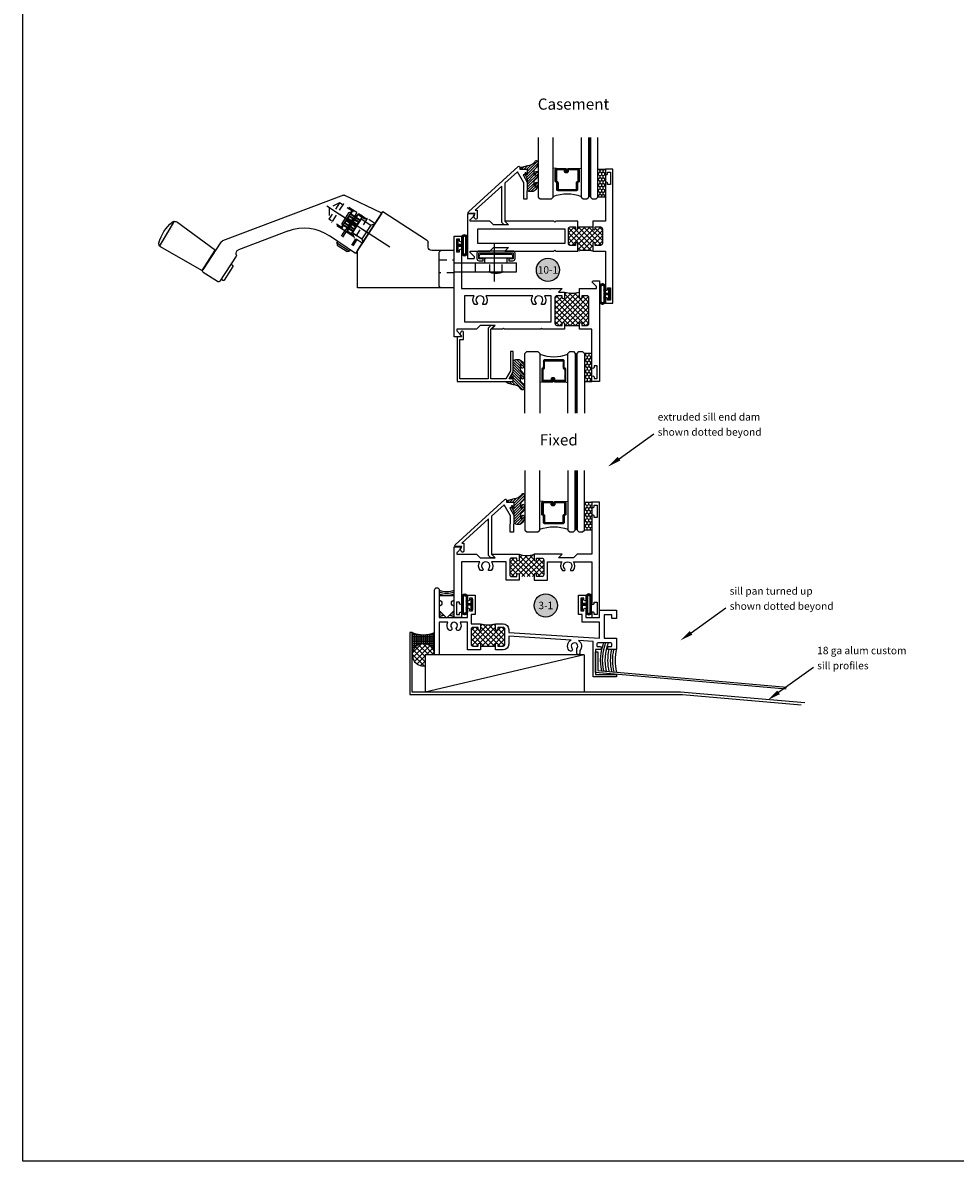
# Model space of a CAD drawing. Units: inches. Extents: x 0 to 32, y 0 to 43.6.
# Drawn here: x 0 to 15.6, y 0 to 19.1 of the extents above; entities that cross this region are included whole.
import ezdxf
from ezdxf.enums import TextEntityAlignment as Align

# ---------------------------------------------------------------- set-up
doc = ezdxf.new("R2010")
doc.units = ezdxf.units.IN
doc.header["$LTSCALE"] = 0.5
doc.header["$MEASUREMENT"] = 0
doc.linetypes.add('CENTER2', pattern=[1.125, 0.75, -0.125, 0.125, -0.125])
doc.linetypes.add('HIDDEN2', pattern=[0.1875, 0.125, -0.0625])
for name, color, linetype in [('Arcadia-Centerline', 4, 'CENTER2'), ('Arcadia-Dim', 4, 'Continuous'), ('Arcadia-Hidden', 1, 'HIDDEN2'), ('Arcadia-Profile', 5, 'Continuous'), ('Arcadia-Shade', 8, 'Continuous'), ('Arcadia-Symb-Text', 3, 'Continuous'), ('Arcadia-Text', 3, 'Continuous')]:
    doc.layers.add(name, color=color, linetype=linetype)
doc.layers.add('Arcadia-Mview', color=6, linetype='Continuous', plot=False)
doc.styles.get("Standard").update_dxf_attribs({"font": 'ARIALN.TTF'})

# ---------------------------------------------------------------- blocks, each defined once
blk = doc.blocks.new('ROTO')
for p, q in [((0.6073, 0.1939), (0.9234, 0.344)), ((0.9292, 0.3442), (1.9437, -0.039)), ((0.5988, 0.2069), (0.2322, -0.0312)), ((0.8117, -0.1208), (0.5988, 0.2069)), ((0.6073, 0.1939), (0.8284, -0.1466)), ((0.7178, 0.0237), (1.0269, 0.2244)), ((0.8178, 0.1974), (0.8489, 0.2176)), ((0.8178, 0.1974), (0.8362, 0.1691)), ((0.8267, 0.1764), (0.8178, 0.1974)), ((0.8489, 0.2176), (0.8673, 0.1893)), ((0.8645, 0.2009), (0.8489, 0.2176)), ((0.8645, 0.2009), (0.9394, 0.0856)), ((0.8645, 0.2009), (0.8852, 0.1965)), ((0.8852, 0.1965), (0.9438, 0.1063)), ((0.6681, 0.1002), (0.7675, -0.0528)), ((0.6681, 0.1002), (0.6992, 0.0936)), ((0.7793, 0.1456), (0.6992, 0.0936)), ((0.7704, 0.1667), (0.8028, 0.1877)), ((0.7704, 0.1667), (0.7888, 0.1383)), ((0.7793, 0.1456), (0.7704, 0.1667)), ((0.7793, 0.1456), (0.8542, 0.0303)), ((0.8272, 0.1573), (0.7882, 0.132)), ((0.7888, 0.1383), (0.7882, 0.132)), ((0.8211, 0.1594), (0.7888, 0.1383)), ((0.8354, 0.1447), (0.7964, 0.1194)), ((0.8024, 0.1174), (0.7964, 0.1194)), ((0.8348, 0.1384), (0.8024, 0.1174)), ((0.8348, 0.1384), (0.8024, 0.1174)), ((0.8024, 0.1174), (0.8133, 0.1006)), ((0.8028, 0.1877), (0.8211, 0.1594)), ((0.8183, 0.1709), (0.8028, 0.1877)), ((0.8517, 0.1196), (0.8127, 0.0943)), ((0.8133, 0.1006), (0.8127, 0.0943)), ((0.8456, 0.1216), (0.8133, 0.1006)), ((0.8267, 0.1764), (0.8183, 0.1709)), ((0.8183, 0.1709), (0.8932, 0.0556)), ((0.8599, 0.107), (0.8209, 0.0817)), ((0.8211, 0.1594), (0.8272, 0.1573)), ((0.8267, 0.1764), (0.9016, 0.0611)), ((0.8593, 0.1006), (0.8269, 0.0796)), ((0.8348, 0.1384), (0.8354, 0.1447)), ((0.8348, 0.1384), (0.8456, 0.1216)), ((0.8733, 0.1873), (0.8356, 0.1628)), ((0.8362, 0.1691), (0.8356, 0.1628)), ((0.8673, 0.1893), (0.8362, 0.1691)), ((0.8815, 0.1747), (0.8437, 0.1502)), ((0.8498, 0.1482), (0.8437, 0.1502)), ((0.8456, 0.1216), (0.8517, 0.1196)), ((0.8809, 0.1683), (0.8498, 0.1482)), ((0.8809, 0.1683), (0.8498, 0.1482)), ((0.8498, 0.1482), (0.8607, 0.1314)), ((0.8593, 0.1006), (0.8599, 0.107)), ((0.8593, 0.1006), (0.8702, 0.0839)), ((0.8978, 0.1495), (0.8601, 0.125)), ((0.8607, 0.1314), (0.8601, 0.125)), ((0.8918, 0.1516), (0.8607, 0.1314)), ((0.8673, 0.1893), (0.8733, 0.1873)), ((0.906, 0.137), (0.8683, 0.1124)), ((0.8743, 0.1104), (0.8683, 0.1124)), ((0.9054, 0.1306), (0.8743, 0.1104)), ((0.8743, 0.1104), (0.8852, 0.0936)), ((0.8809, 0.1683), (0.8815, 0.1747)), ((0.8809, 0.1683), (0.8918, 0.1516)), ((0.9223, 0.1118), (0.8846, 0.0873)), ((0.9163, 0.1138), (0.8852, 0.0936)), ((0.9163, 0.1138), (0.8852, 0.0936)), ((0.8918, 0.1516), (0.8978, 0.1495)), ((0.9305, 0.0992), (0.8928, 0.0747)), ((0.9054, 0.1306), (0.906, 0.137)), ((0.9054, 0.1306), (0.9163, 0.1138)), ((0.9163, 0.1138), (0.9223, 0.1118)), ((0.9299, 0.0929), (0.9305, 0.0992)), ((0.9438, 0.1063), (0.9394, 0.0856)), ((2.0031, -0.1194), (2.3295, 0.1191)), ((0.6992, 0.0936), (0.7741, -0.0217)), ((0.8542, 0.0303), (0.7741, -0.0217)), ((0.8269, 0.0796), (0.8209, 0.0817)), ((0.8269, 0.0796), (0.8378, 0.0629)), ((0.8284, -0.1466), (1.0458, 0.003)), ((0.8762, 0.0818), (0.8372, 0.0565)), ((0.8378, 0.0629), (0.8372, 0.0565)), ((0.8702, 0.0839), (0.8378, 0.0629)), ((0.8702, 0.0839), (0.8378, 0.0629)), ((0.8844, 0.0693), (0.8454, 0.0439)), ((0.8514, 0.0419), (0.8454, 0.0439)), ((0.8838, 0.0629), (0.8514, 0.0419)), ((0.8514, 0.0419), (0.8698, 0.0136)), ((0.8542, 0.0303), (0.8698, 0.0136)), ((0.8698, 0.0136), (0.9022, 0.0346)), ((0.8702, 0.0839), (0.8762, 0.0818)), ((0.8838, 0.0629), (0.8844, 0.0693)), ((0.8838, 0.0629), (0.9022, 0.0346)), ((0.8852, 0.0936), (0.8846, 0.0873)), ((0.8988, 0.0727), (0.8928, 0.0747)), ((0.9016, 0.0611), (0.8932, 0.0556)), ((0.8932, 0.0556), (0.9022, 0.0346)), ((0.9299, 0.0929), (0.8988, 0.0727)), ((0.8988, 0.0727), (0.9172, 0.0444)), ((0.9016, 0.0611), (0.9172, 0.0444)), ((0.9172, 0.0444), (0.9483, 0.0646)), ((0.9299, 0.0929), (0.9483, 0.0646)), ((0.9394, 0.0856), (0.9483, 0.0646)), ((1.3908, 0.0448), (1.81, -0.1135)), ((0.2185, -0.0908), (0.2185, -0.0563)), ((0.7741, -0.0217), (0.7675, -0.0528)), ((0.8802, -0.1263), (0.9849, -0.0583)), ((0.9808, -0.0749), (0.8978, -0.1288)), ((0.9452, -0.084), (0.9849, -0.0583)), ((0.9808, -0.0749), (0.9516, -0.0939)), ((0.9849, -0.0583), (0.9764, -0.0448)), ((0.9849, -0.0583), (0.9808, -0.0749)), ((1.9587, -0.0511), (2.1093, -0.2829)), ((2.1179, -0.2869), (2.4637, -0.0896)), ((-0.4921, -0.1763), (-0.4921, -0.1698)), ((-0.2151, -0.1813), (-0.4871, -0.1813)), ((-0.2301, -0.1498), (-0.4721, -0.1498)), ((-0.2101, -0.1763), (-0.2101, -0.1698)), ((0, -0.1208), (0.1885, -0.1208)), ((0.125, -0.4183), (0.125, -0.1358)), ((0.8117, -0.4333), (0.8117, -0.1208)), ((0.8733, -0.1157), (0.8802, -0.1263)), ((0.8978, -0.1288), (0.8802, -0.1263)), ((1.8293, -0.1675), (1.965, -0.3766)), ((2.0071, -0.1164), (2.1179, -0.2869)), ((0, -0.2223), (-0.5228, -0.2223)), ((-0.5228, -0.3003), (-0.5228, -0.2223)), ((-0.4436, -0.2223), (-0.4436, -0.1938)), ((-0.2586, -0.2223), (-0.2586, -0.1938)), ((-0.1793, -0.3003), (-0.1793, -0.2223)), ((1.8564, -0.2552), (1.9299, -0.3684)), ((1.8586, -0.2448), (1.8733, -0.2353)), ((0, -0.3003), (-0.5228, -0.3003)), ((1.9403, -0.3706), (1.955, -0.3611)), ((1.9865, -0.3812), (2.1047, -0.3044)), ((0, -0.4333), (0.8117, -0.4333))]:
    blk.add_line(p, q)
at = {"color": 0}
for p, q in [((2.3389, 0.1155), (2.3389, 0.1155)), ((2.3494, 0.1223), (2.3494, 0.1223)), ((2.351, 0.1084), (2.351, 0.1084)), ((2.3615, 0.1152), (2.3615, 0.1152)), ((2.363, 0.1013), (2.363, 0.1013)), ((2.3526, 0.0945), (2.3526, 0.0945)), ((2.3646, 0.0874), (2.3646, 0.0874)), ((2.3662, 0.0735), (2.3662, 0.0735)), ((2.3677, 0.0597), (2.3677, 0.0597)), ((2.3751, 0.0942), (2.3751, 0.0942)), ((2.3767, 0.0803), (2.3767, 0.0803)), ((2.3782, 0.0665), (2.3782, 0.0665)), ((2.3798, 0.0526), (2.3798, 0.0526)), ((2.3814, 0.0387), (2.3814, 0.0387)), ((2.3887, 0.0733), (2.3887, 0.0733)), ((2.3903, 0.0594), (2.3903, 0.0594)), ((2.3918, 0.0455), (2.3918, 0.0455)), ((2.3934, 0.0316), (2.3934, 0.0316)), ((2.395, 0.0177), (2.395, 0.0177)), ((2.4023, 0.0523), (2.4023, 0.0523)), ((2.4039, 0.0384), (2.4039, 0.0384)), ((2.4055, 0.0245), (2.4055, 0.0245)), ((2.407, 0.0106), (2.407, 0.0106)), ((2.4159, 0.0313), (2.4159, 0.0313)), ((2.4175, 0.0174), (2.4175, 0.0174)), ((2.4191, 0.0036), (2.4191, 0.0036)), ((2.4296, 0.0104), (2.4296, 0.0104)), ((2.4086, -0.0032), (2.4086, -0.0032)), ((2.4206, -0.0103), (2.4206, -0.0103)), ((2.4222, -0.0242), (2.4222, -0.0242)), ((2.4311, -0.0035), (2.4311, -0.0035)), ((2.4327, -0.0174), (2.4327, -0.0174)), ((2.4343, -0.0313), (2.4343, -0.0313)), ((2.4358, -0.0452), (2.4358, -0.0452)), ((2.4432, -0.0106), (2.4432, -0.0106)), ((2.4447, -0.0245), (2.4447, -0.0245)), ((2.4463, -0.0384), (2.4463, -0.0384)), ((2.4479, -0.0523), (2.4479, -0.0523)), ((2.4494, -0.0661), (2.4494, -0.0661)), ((2.4568, -0.0316), (2.4568, -0.0316)), ((2.4584, -0.0455), (2.4584, -0.0455)), ((2.4599, -0.0593), (2.4599, -0.0593)), ((2.4615, -0.0732), (2.4615, -0.0732)), ((2.4631, -0.0871), (2.4631, -0.0871)), ((2.4704, -0.0525), (2.4704, -0.0525)), ((2.472, -0.0664), (2.472, -0.0664)), ((2.4735, -0.0803), (2.4735, -0.0803))]:
    blk.add_line(p, q, dxfattribs=at)
blk.add_lwpolyline([(-0.4931, -0.206, -0.414214), (-0.5111, -0.188), (-0.5111, -0.143, -0.414214), (-0.4931, -0.125), (-0.2091, -0.125, -0.414214), (-0.1911, -0.143), (-0.1911, -0.188, -0.414214), (-0.2091, -0.206), (-0.2446, -0.206), (-0.2446, -0.1905), (-0.2091, -0.1905, 0.414214), (-0.2066, -0.188), (-0.2066, -0.143, 0.414214), (-0.2091, -0.1405), (-0.4931, -0.1405, 0.414214), (-0.4956, -0.143), (-0.4956, -0.188, 0.414214), (-0.4931, -0.1905), (-0.4576, -0.1905), (-0.4576, -0.206)], format="xyb", close=True)
for centre, radius, start, end in [((0.9266, 0.3372), 0.0075, 69.30626, 115.39375), ((2.3472, 0.0949), 0.03, 49.37468, 126.15379), ((2.1339, -0.1538), 0.3576, 15.98315, 49.37468), ((1.2583, -0.306), 0.375, 69.30626, 124.51572), ((0.1885, -0.0908), 0.03, 270, 0), ((0.2485, -0.0563), 0.03, 123, 180), ((1.9327, -0.068), 0.031, 33, 69.30626), ((2.4488, -0.0636), 0.03, 299.70176, 15.98315), ((-0.4721, -0.1698), 0.02, 90, 180), ((-0.4871, -0.1763), 0.005, 180, 270), ((-0.4561, -0.1938), 0.0125, 0, 90), ((-0.2461, -0.1938), 0.0125, 90, 180), ((-0.2301, -0.1698), 0.02, 0, 90), ((-0.2151, -0.1763), 0.005, 270, 0), ((0.11, -0.1358), 0.015, 0, 90), ((1.799, -0.1425), 0.031, 338.57949, 69.30626), ((1.8418, -0.1593), 0.015, 158.57949, 213), ((1.8627, -0.2511), 0.0075, 123, 213), ((2.0963, -0.2914), 0.0155, 303, 33), ((-0.3511, -0.131), 0.1818, 248.63018, 291.36982), ((1.9362, -0.3643), 0.0075, 213, 303), ((1.978, -0.3682), 0.0155, 213, 303), ((0.11, -0.4183), 0.015, 270, 0)]:
    blk.add_arc(centre, radius, start, end)
at = {"layer": 'Arcadia-Centerline'}
for p, q in [((0.5403, -0.0916), (1.0681, 0.2512)), ((-0.3387, -0.3804), (-0.3387, -0.0679))]:
    blk.add_line(p, q, dxfattribs=at)
at = {"layer": 'Arcadia-Dim'}
blk.add_line((2.3483, 0.1248), (2.4735, -0.0803), dxfattribs=at)
at = {"layer": 'Arcadia-Hidden'}
for p, q in [((0.7373, 0.1464), (0.9296, 0.2713)), ((0.7507, 0.1436), (0.9609, 0.2801)), ((0.9296, 0.2713), (1.0302, 0.1165)), ((0.9609, 0.2801), (1.0509, 0.1415)), ((0.9609, 0.2801), (1.0476, 0.2374)), ((1.0476, 0.2374), (1.0509, 0.1415)), ((0.6647, 0.1055), (0.7301, 0.1479)), ((0.7301, 0.1479), (0.8363, -0.0156)), ((0.7301, 0.1479), (0.7507, 0.1436)), ((0.8379, -0.0084), (1.0302, 0.1165)), ((0.8407, 0.0049), (1.0509, 0.1415)), ((0.8363, -0.0156), (0.8407, 0.0049)), ((0.9029, 0.0453), (0.966, -0.0519)), ((0.9134, 0.0521), (0.9763, -0.0448)), ((0.7709, -0.0581), (0.8363, -0.0156)), ((0.8166, -0.0284), (0.8733, -0.1157)), ((0.8271, -0.0216), (0.8836, -0.1086)), ((-0.4018, -0.3003), (-0.4018, -0.2223)), ((-0.3003, -0.3003), (-0.3003, -0.2223)), ((0.125, -0.1988), (0, -0.1988)), ((0, -0.3083), (0.125, -0.3083))]:
    blk.add_line(p, q, dxfattribs=at)
blk = doc.blocks.new('LEADER')
blk.add_line((-0.225, 0), (-0.946, 0))
blk.add_solid([(-0.225, 0.038), (-0.225, -0.038), (0, 0)])
blk = doc.blocks.new('Keynote')
at = {"layer": 'Arcadia-Shade', "lineweight": -3}
h = blk.add_hatch(color=256, dxfattribs=at)
h.dxf.hatch_style = 1
edge = h.paths.add_edge_path()
edge.add_arc((0, 0), 0.0972, 0, 360)
at = {"layer": 'Defpoints', "lineweight": -3}
blk.add_circle((0, 0), 0.0972, dxfattribs=at)
at = {"layer": 'Arcadia-Text'}
blk.add_attdef('KEYNOTE_BUBBLE', text='', height=0.0625, dxfattribs=at).set_placement((0, 0), align=Align.MIDDLE_CENTER)
blk = doc.blocks.new('*U10')
at = {"layer": 'Arcadia-Shade'}
h = blk.add_hatch(dxfattribs=at)
h.set_pattern_fill('HONEY', color=256, scale=0.25)
h.paths.add_polyline_path([(-0.46875, 0.124998), (0, 0.124998), (0, 0), (-0.46875, 0)])
at = {"layer": 'Arcadia-Profile', "lineweight": -3}
blk.add_lwpolyline([(-0.46875, 0.124998), (0, 0.124998), (0, 0), (-0.46875, 0)], close=True, dxfattribs=at)
blk = doc.blocks.new('*U29')
at = {"layer": 'Arcadia-Profile', "lineweight": -3}
h = blk.add_hatch(dxfattribs=at)
h.set_pattern_fill('ANSI31', color=256, scale=0.1, angle=270, style=0)
h.set_pattern_definition([(315, (-10.781985, 12.972068), (0.008838835, 0.008838835), [])])
edge = h.paths.add_edge_path()
edge.add_line((0.44, -0.017), (0.44, -0.041))
edge.add_arc((0.46, -0.041), 0.0197, 180, 270)
edge.add_line((0.46, -0.061), (0.485, -0.061))
edge.add_line((0.485, -0.061), (0.485, -0.041))
edge.add_line((0.485, -0.041), (0.46, -0.041))
edge.add_line((0.46, -0.041), (0.46, -0.017))
edge.add_line((0.46, -0.017), (0.488, -0.017))
edge.add_arc((0.488, 0.003), 0.0197, 270, 360)
edge.add_line((0.508, 0.003), (0.508, 0.168))
edge.add_arc((0.488, 0.168), 0.0197, 0, 90)
edge.add_line((0.488, 0.187), (0.297, 0.187))
edge.add_arc((0.297, 0.168), 0.0197, 90, 155.4529)
edge.add_line((0.279, 0.176), (0.272, 0.16))
edge.add_line((0.272, 0.16), (0.157, 0.16))
edge.add_arc((0.157, 0.14), 0.0197, 90, 180)
edge.add_line((0.138, 0.14), (0.138, -0.169))
edge.add_arc((0.157, -0.169), 0.0197, 180, 270)
edge.add_line((0.157, -0.189), (0.272, -0.189))
edge.add_line((0.272, -0.189), (0.279, -0.205))
edge.add_arc((0.297, -0.196), 0.0197, 204.5471, 270)
edge.add_line((0.297, -0.216), (0.488, -0.216))
edge.add_arc((0.488, -0.196), 0.0197, 270, 360)
edge.add_line((0.508, -0.196), (0.508, -0.039))
edge.add_arc((0.488, -0.039), 0.0197, 0, 90)
edge.add_line((0.488, -0.019), (0.464, -0.019))
edge.add_line((0.464, -0.019), (0.464, -0.039))
edge.add_line((0.464, -0.039), (0.488, -0.039))
edge.add_line((0.488, -0.039), (0.488, -0.196))
edge.add_line((0.488, -0.196), (0.297, -0.196))
edge.add_line((0.297, -0.196), (0.29, -0.18))
edge.add_arc((0.272, -0.189), 0.0197, 24.5471, 90)
edge.add_line((0.272, -0.169), (0.157, -0.169))
edge.add_line((0.157, -0.169), (0.157, 0.14))
edge.add_line((0.157, 0.14), (0.272, 0.14))
edge.add_arc((0.272, 0.16), 0.0197, 270, 335.4529)
edge.add_line((0.29, 0.152), (0.297, 0.168))
edge.add_line((0.297, 0.168), (0.488, 0.168))
edge.add_line((0.488, 0.168), (0.488, 0.003))
edge.add_line((0.488, 0.003), (0.46, 0.003))
edge.add_arc((0.46, -0.017), 0.0197, 90, 180)
at = {"layer": 'Arcadia-Hidden', "const_width": 0.0156}
blk.add_lwpolyline([(0.031, 0.361), (1.031, 0.361)], dxfattribs=at)
at = {"layer": 'Arcadia-Profile'}
for p, q in [((0.508, 0.168), (0.517, 0.221)), ((0.282, -0.208), (0.286, -0.212)), ((0.508, -0.196), (0.517, -0.25))]:
    blk.add_line(p, q, dxfattribs=at)
for points in [[(1.031, 0.375), (0.031, 0.375), (0, 0.406), (0, 0.469), (0.031, 0.5), (1.031, 0.5)], [(1.031, 0.221), (0.031, 0.221), (0, 0.252), (0, 0.315), (0.031, 0.346), (1.031, 0.346)], [(1.031, -0.5), (0.031, -0.5), (0, -0.469), (0, -0.281), (0.031, -0.25), (1.031, -0.25)]]:
    blk.add_lwpolyline(points, dxfattribs=at)
blk.add_lwpolyline([(0.44, -0.017), (0.44, -0.041, 0.414214), (0.46, -0.061), (0.485, -0.061), (0.485, -0.041), (0.46, -0.041), (0.46, -0.017), (0.488, -0.017, 0.414214), (0.508, 0.003), (0.508, 0.168, 0.414214), (0.488, 0.187), (0.297, 0.187, 0.293619), (0.279, 0.176), (0.272, 0.16), (0.157, 0.16, 0.414214), (0.138, 0.14), (0.138, -0.169, 0.414214), (0.157, -0.189), (0.272, -0.189), (0.279, -0.205, 0.293619), (0.297, -0.216), (0.488, -0.216, 0.414214), (0.508, -0.196), (0.508, -0.039, 0.414214), (0.488, -0.019), (0.464, -0.019), (0.464, -0.039), (0.488, -0.039), (0.488, -0.196), (0.297, -0.196), (0.29, -0.18, 0.293619), (0.272, -0.169), (0.157, -0.169), (0.157, 0.14), (0.272, 0.14, 0.293619), (0.29, 0.152), (0.297, 0.168), (0.488, 0.168), (0.488, 0.003), (0.46, 0.003, 0.414214)], format="xyb", close=True, dxfattribs=at)
blk.add_arc((-0.571, -0.014), 0.658, 339.0007, 20.9993, dxfattribs=at)
blk = doc.blocks.new('Gasket-Glass')
at = {"layer": 'Arcadia-Shade'}
h = blk.add_hatch(dxfattribs=at)
h.set_pattern_fill('ANSI31', color=256, scale=0.25, angle=90, style=0)
h.set_pattern_definition([(135, (-3.74884, -8.457272), (-0.02209709, -0.02209709), [])])
h.paths.add_polyline_path([(0.145, 0.163, -0.264958), (0.116, 0.215), (0.116, 0.271, -0.645753), (0.132, 0.278, -0.124804), (0.128, 0.239, 1), (0.184, 0.266, 0.259217), (0.098, 0.365, 0.023294), (0.028, 0.364), (0.005, 0.349, 0.260337), (0, 0.341), (0, 0.178, -0.032309), (-0.001, 0.17), (-0.001, 0.164), (-0.002, 0.161, -0.045637), (-0.006, 0.151), (-0.042, 0.079, 1), (-0.015, 0.065), (0, 0.094), (0, 0), (-0.117, 0, 0.339454), (-0.094, -0.03), (0.003, -0.056, -0.213374), (0.128, -0.125, 1), (0.184, -0.098, 0.179967), (0.145, -0.019, -0.264958), (0.116, 0.033), (0.116, 0.089, -0.645753), (0.132, 0.096, -0.124804), (0.128, 0.057, 1), (0.184, 0.084, 0.179967)])
at = {"layer": 'Arcadia-Profile'}
blk.add_lwpolyline([(-0.042, 0.079), (-0.006, 0.151, 0.116532), (0, 0.178), (0, 0.341, -0.260337), (0.005, 0.349), (0.028, 0.364, -0.023294), (0.098, 0.365, -0.259217), (0.184, 0.266, -1), (0.128, 0.239, 0.124804), (0.132, 0.278, 0.645753), (0.116, 0.271), (0.116, 0.215, 0.264958), (0.145, 0.163, -0.179967), (0.184, 0.084, -1), (0.128, 0.057, 0.124804), (0.132, 0.096, 0.645753), (0.116, 0.089), (0.116, 0.033, 0.264958), (0.145, -0.019, -0.179967), (0.184, -0.098, -1), (0.128, -0.125, 0.213374), (0.003, -0.056), (-0.094, -0.03, -0.339454), (-0.117, 0), (0, 0), (0, 0.094), (-0.015, 0.065, -1)], format="xyb", close=True, dxfattribs=at)
blk = doc.blocks.new('*U27')
at = {"layer": 'Arcadia-Shade', "lineweight": -3}
h = blk.add_hatch(dxfattribs=at)
h.set_pattern_fill('ANSI31', color=256, scale=0.1, angle=180, style=0)
h.set_pattern_definition([(225, (-0.782934, -31.931023), (0.008838835, -0.008838835), [])])
h.paths.add_polyline_path([(0.086, 0.128), (0.086, 0.015), (0.025, 0.015), (0.025, 0.091), (0, 0.091), (0, -0.091), (0.025, -0.091), (0.025, -0.015), (0.086, -0.015), (0.086, -0.128, 1), (0.18, -0.128), (0.18, 0.128, 1)])
h.paths.add_polyline_path([(0.155, 0.128), (0.155, -0.128, -1), (0.111, -0.128), (0.111, 0), (0.111, 0.128, -1)], flags=16)
blk.add_lwpolyline([(0.025, -0.015), (0.086, -0.015), (0.086, -0.128, 1), (0.18, -0.128), (0.18, 0.128, 1), (0.086, 0.128), (0.086, 0.015), (0.025, 0.015), (0.025, 0.091), (0, 0.091), (0, -0.091), (0.025, -0.091)], format="xyb", close=True)
blk.add_lwpolyline([(0.111, 0), (0.111, -0.128, 1), (0.155, -0.128), (0.155, 0.128, 1), (0.111, 0.128), (0.111, 0)], format="xyb")

msp = doc.modelspace()

# ---------------------------------------------------------------- hatches: boundary and pattern name
at = {"layer": 'Arcadia-Shade'}
h = msp.add_hatch(dxfattribs=at)
h.set_pattern_fill('ANSI37', color=256, scale=0.5, style=0)
h.set_pattern_definition([(45, (-0.565577, 5.76404), (-0.04419417, 0.04419417), []), (135, (-0.565577, 5.76404), (-0.04419417, -0.04419417), [])])
h.paths.add_polyline_path([(9.60722, 15.3953), (9.60722, 15.3653), (9.69522, 15.3653, 0.41421356), (9.72722, 15.3973), (9.72722, 15.6453, 0.41421356), (9.69522, 15.6773), (9.60722, 15.6773), (9.60722, 15.6473, -1), (9.56722, 15.6473), (9.56722, 15.6773), (9.31722, 15.6773), (9.31722, 15.6473, -1), (9.27722, 15.6473), (9.27722, 15.6773), (9.18922, 15.6773, 0.41421356), (9.15722, 15.6453), (9.15722, 15.3973, 0.41421356), (9.18922, 15.3653), (9.27722, 15.3653), (9.27722, 15.3953, -1), (9.31722, 15.3953), (9.31722, 15.2713, -0.09083719), (9.56722, 15.2713), (9.56722, 15.3953, -1)])
h = msp.add_hatch(dxfattribs=at)
h.set_pattern_fill('ANSI37', color=256, scale=0.5, angle=90, style=0)
h.set_pattern_definition([(135, (-0.93572, 9.644), (-0.04419417, -0.04419417), []), (225, (-0.93572, 9.644), (0.04419417, -0.04419417), [])])
h.paths.add_polyline_path([(8.93222, 14.0553, 0.41421356), (8.96422, 14.0233), (9.05222, 14.0233), (9.05222, 14.0533, -1), (9.09222, 14.0533), (9.09222, 14.0233), (9.34222, 14.0233), (9.34222, 14.0533, -1), (9.38222, 14.0533), (9.38222, 14.0233), (9.47022, 14.0233, 0.41421356), (9.50222, 14.0553), (9.50222, 14.4893, 0.41421356), (9.47022, 14.5213), (9.38222, 14.5213), (9.38222, 14.4913, -1), (9.34222, 14.4913), (9.34222, 14.5843, -0.14075481), (9.09222, 14.5843), (9.09222, 14.4913, -1), (9.05222, 14.4913), (9.05222, 14.5213), (8.96422, 14.5213, 0.41421356), (8.93222, 14.4893)])
h = msp.add_hatch(dxfattribs=at)
h.set_pattern_fill('ANSI37', color=256, scale=0.5, style=0)
h.set_pattern_definition([(135, (18.78638, 5.45794), (0.04419417, 0.04419417), []), (45, (18.78638, 5.45794), (0.04419417, -0.04419417), [])])
edge = h.paths.add_edge_path()
edge.add_line((8.33347, 10.09149), (8.33347, 10.18449))
edge.add_ellipse((8.45847, 10.52321), major_axis=(0.2553, -0.2553), ratio=1, start_angle=-65.255943, end_angle=-24.744057)
edge.add_line((8.58347, 10.18449), (8.58347, 10.09149))
edge.add_ellipse((8.60347, 10.09149), major_axis=(0.01414, -0.01414), ratio=1, start_angle=225, end_angle=405)
edge.add_line((8.62347, 10.09149), (8.62347, 10.12149))
edge.add_line((8.62347, 10.12149), (8.71147, 10.12149))
edge.add_ellipse((8.71147, 10.08949), major_axis=(-0.02263, -0.02263), ratio=1, start_angle=135, end_angle=225, ccw=False)
edge.add_line((8.74347, 10.08949), (8.74347, 9.84149))
edge.add_ellipse((8.71147, 9.84149), major_axis=(-0.02263, -0.02263), ratio=1, start_angle=45, end_angle=135, ccw=False)
edge.add_line((8.71147, 9.80949), (8.62347, 9.80949))
edge.add_line((8.62347, 9.80949), (8.62347, 9.83949))
edge.add_ellipse((8.60347, 9.83949), major_axis=(-0.01414, -0.01414), ratio=1, start_angle=135, end_angle=315)
edge.add_line((8.58347, 9.83949), (8.58347, 9.80949))
edge.add_line((8.58347, 9.80949), (8.33347, 9.80949))
edge.add_line((8.33347, 9.80949), (8.33347, 9.83949))
edge.add_ellipse((8.31347, 9.83949), major_axis=(-0.01414, -0.01414), ratio=1, start_angle=135, end_angle=315)
edge.add_line((8.29347, 9.83949), (8.29347, 9.80949))
edge.add_line((8.29347, 9.80949), (8.20547, 9.80949))
edge.add_ellipse((8.20547, 9.84149), major_axis=(0.02263, -0.02263), ratio=1, start_angle=225, end_angle=315, ccw=False)
edge.add_line((8.17347, 9.84149), (8.17347, 10.08949))
edge.add_ellipse((8.20547, 10.08949), major_axis=(0.02263, -0.02263), ratio=1, start_angle=135, end_angle=225, ccw=False)
edge.add_line((8.20547, 10.12149), (8.29347, 10.12149))
edge.add_line((8.29347, 10.12149), (8.29347, 10.09149))
edge.add_ellipse((8.31347, 10.09149), major_axis=(0.01414, -0.01414), ratio=1, start_angle=225, end_angle=405)
h = msp.add_hatch(dxfattribs=at)
h.set_pattern_fill('ANSI37', color=256, scale=0.5, style=0)
h.set_pattern_definition([(135, (15.809584, 6.3194), (0.04419417, 0.04419417), []), (45, (15.809584, 6.3194), (0.04419417, -0.04419417), [])])
h.paths.add_polyline_path([(7.93305, 8.64363), (7.93305, 8.67363, -1), (7.97305, 8.67363), (7.97305, 8.64363), (8.06105, 8.64363, 0.41421356), (8.09305, 8.67563), (8.09305, 8.92363, 0.41421356), (8.06105, 8.95563), (7.97305, 8.95563), (7.97305, 8.92563, -1), (7.93305, 8.92563), (7.93305, 9.01763, -0.13349923), (7.68305, 9.01863), (7.68305, 8.92563, -1), (7.64305, 8.92563), (7.64305, 8.95563), (7.55505, 8.95563, 0.41421356), (7.52305, 8.92363), (7.52305, 8.67563, 0.41421356), (7.55505, 8.64363), (7.64305, 8.64363), (7.64305, 8.67363, -1), (7.68305, 8.67363), (7.68305, 8.64363)])
h = msp.add_hatch(dxfattribs=at)
h.set_pattern_fill('ANSI37', color=256, scale=0.25, angle=45, style=0)
h.set_pattern_definition([(90, (-51.456438, 10.374536), (-0.03125, 0), []), (180, (-51.456438, 10.374536), (0, -0.03125), [])])
h.paths.add_polyline_path([(6.91122, 8.49763), (6.91122, 8.87263, -0.20163882), (6.53622, 8.87263), (6.53622, 8.49763, -1)])
h = msp.add_hatch(dxfattribs=at)
h.set_pattern_fill('ANSI37', color=256, scale=0.5, style=0)
h.set_pattern_definition([(45, (-51.45644, 10.374536), (-0.044194174, 0.044194174), []), (135, (-51.45644, 10.374536), (-0.044194174, -0.044194174), [])])
h.paths.add_polyline_path([(6.75452, 8.31268), (6.75452, 8.49763), (6.91122, 8.49763, 2.72718768)])

# ---------------------------------------------------------------- linework, layer by layer
for p, q in [((9.31722, 15.6773), (9.56722, 15.6773)), ((9.09222, 14.0233), (9.34222, 14.0233)), ((7.68305, 8.64363), (7.93305, 8.64363)), ((9.41928, 8.49763), (6.75452, 8.49763)), ((6.75452, 8.49763), (6.75452, 7.87263)), ((9.41928, 8.49763), (6.75452, 7.87263)), ((9.41928, 8.49763), (9.41928, 7.87263))]:
    msp.add_line(p, q)
msp.add_lwpolyline([(7.23922, 9.23939), (7.23922, 9.31739, -1), (7.23922, 9.41039), (7.23922, 9.47339, 0.41421357), (7.22422, 9.48839), (7.00422, 9.48839, 0.41421357), (6.98922, 9.47339), (6.98922, 9.41039, -1), (6.98922, 9.31739), (6.98922, 9.23939), (7.0986, 9.12914, 0.41654938), (7.12984, 9.12914)], format="xyb", close=True)
for centre, radius, start, end in [((6.72372, 9.31867), 0.48384, 247.19962, 292.80038), ((6.72372, 8.49763), 0.1875, 0, 279.452476)]:
    msp.add_arc(centre, radius, start, end)
at = {"layer": 'Arcadia-Mview', "lineweight": -3}
msp.add_lwpolyline([(0, 37.31833), (32, 37.31833), (32, 0), (0, 0)], close=True, dxfattribs=at)
at = {"layer": 'Arcadia-Profile'}
for points in [[(7.62492, 15.82607, -0.76732699), (7.58801, 15.81653), (7.56519, 15.85686), (7.59097, 15.90064), (7.49007, 15.90152, -0.68181912), (7.4801, 15.9276), (8.31679, 16.69033, -0.65470792), (8.34189, 16.67911), (8.34159, 16.64411), (8.46658, 16.64302), (8.46575, 16.54803), (8.3968, 16.54863), (8.46471, 16.42859), (8.46222, 16.14304), (8.40722, 16.14352), (8.40959, 16.41434), (8.30277, 16.60313), (8.08973, 16.40892), (8.08973, 15.7713), (8.15172, 15.7093), (8.08101, 15.7093), (8.03973, 15.75059), (8.03973, 16.36334), (7.59248, 15.95563), (7.62605, 15.95533)], [(9.77722, 15.7713), (9.56722, 15.7713), (9.56722, 15.6473, 1), (9.60722, 15.6473), (9.60722, 15.6773), (9.69522, 15.6773, -0.41421356), (9.72722, 15.6453), (9.72722, 15.3973, -0.41421356), (9.69522, 15.3653), (9.60722, 15.3653), (9.60722, 15.3953, 1), (9.56722, 15.3953), (9.56722, 15.2713), (9.77722, 15.2713), (9.77722, 14.6288, 0.85714286), (9.81222, 14.6288), (9.81222, 14.6563), (9.86222, 14.6563), (9.86222, 14.4463), (9.81222, 14.4463), (9.81222, 14.4738, 0.85714286), (9.77722, 14.4738), (9.77722, 14.3963), (9.90222, 14.3963), (9.90222, 16.6463), (9.77722, 16.6463), (9.77722, 16.5688, 0.85714286), (9.81222, 16.5688), (9.81222, 16.5963), (9.86222, 16.5963), (9.86222, 16.3863), (9.81222, 16.3863), (9.81222, 16.4138, 0.85714286), (9.77722, 16.4138)], [(7.57904, 15.17362), (7.51342, 15.23923, -0.19891237), (7.51049, 15.2463), (7.51049, 15.2713), (7.83922, 15.2713), (7.90122, 15.3333), (8.15172, 15.3333), (8.08972, 15.2713), (8.91422, 15.2713), (8.92922, 15.2863), (8.94422, 15.2713), (9.31722, 15.2713), (9.31722, 15.3953, 1), (9.27722, 15.3953), (9.27722, 15.3653), (9.18922, 15.3653, -0.41421356), (9.15722, 15.3973), (9.15722, 15.6453, -0.41421356), (9.18922, 15.6773), (9.27722, 15.6773), (9.27722, 15.6473, 1), (9.31722, 15.6473), (9.31722, 15.7713), (8.94422, 15.7713), (8.92922, 15.7563), (8.91422, 15.7713), (8.08972, 15.7713), (8.15172, 15.7093), (7.90122, 15.7093), (7.83922, 15.7713), (7.51049, 15.7713), (7.51049, 15.7963, -0.19891237), (7.51342, 15.80338), (7.57904, 15.86899, 0.66817864), (7.56772, 15.8963), (7.46472, 15.8963), (7.46472, 15.1463), (7.56772, 15.1463, 0.66817864)], [(9.09222, 14.5843), (9.09222, 14.4913, -1), (9.05222, 14.4913), (9.05222, 14.5213), (8.96422, 14.5213, 0.41421356), (8.93222, 14.4893), (8.93222, 14.0553, 0.41421356), (8.96422, 14.0233), (9.05222, 14.0233), (9.05222, 14.0533, -1), (9.09222, 14.0533), (9.09222, 13.9603), (8.71922, 13.9603), (8.70422, 13.9753), (8.68922, 13.9603), (8.08372, 13.9603), (8.06872, 13.9753), (8.05372, 13.9603), (7.86472, 13.9603), (7.92672, 14.0223), (7.67622, 14.0223), (7.61422, 13.9603), (7.28549, 13.9603), (7.28549, 13.9353, 0.19891237), (7.28842, 13.92823), (7.35404, 13.86262, -0.66817864), (7.34272, 13.8353), (7.23972, 13.8353), (7.23972, 15.5213), (7.36472, 15.5213), (7.36472, 15.4438, -0.85714286), (7.32972, 15.4438), (7.32972, 15.4713), (7.27972, 15.4713), (7.27972, 15.2613), (7.32972, 15.2613), (7.32972, 15.2888, -0.85714286), (7.36472, 15.2888), (7.36472, 14.6463), (8.83322, 14.6463), (8.84822, 14.6313), (8.86322, 14.6463), (9.05222, 14.6463), (8.99022, 14.5843)], [(9.63722, 13.1353), (9.63722, 13.3453), (9.58722, 13.3453), (9.58722, 13.3178, -0.85714286), (9.55222, 13.3178), (9.55222, 13.9603), (9.34222, 13.9603), (9.34222, 14.0533, -1), (9.38222, 14.0533), (9.38222, 14.0233), (9.47022, 14.0233, 0.41421356), (9.50222, 14.0553), (9.50222, 14.4893, 0.41421356), (9.47022, 14.5213), (9.38222, 14.5213), (9.38222, 14.4913, -1), (9.34222, 14.4913), (9.34222, 14.6463), (9.63145, 14.6463), (9.63145, 14.6713, 0.19891237), (9.62853, 14.67838), (9.56291, 14.74399, -0.66817864), (9.57422, 14.7713), (9.67722, 14.7713), (9.67722, 13.0853), (9.55222, 13.0853), (9.55222, 13.1628, -0.85714286), (9.58722, 13.1628), (9.58722, 13.1353)], [(8.60905, 14.4029, -0.3382016), (8.61242, 14.37274), (8.56892, 14.37274, -0.34716157), (8.56216, 14.5213), (7.7724, 14.5213, -0.34716157), (7.76564, 14.37274), (7.72214, 14.37274, -0.3382016), (7.7255, 14.4029, 2.34120986), (7.62436, 14.4029, -0.3382016), (7.62773, 14.37274), (7.58422, 14.37274, -0.34716157), (7.57747, 14.5213), (7.41472, 14.5213), (7.41472, 14.0853), (8.87022, 14.0853), (8.87022, 14.5213), (8.75709, 14.5213, -0.34716157), (8.75033, 14.37274), (8.70683, 14.37274, -0.3382016), (8.7102, 14.4029, 2.34120986)], [(7.39622, 13.90957, 0.76732699), (7.35939, 13.91944), (7.33622, 13.8793), (7.36163, 13.8353), (7.29122, 13.8353), (7.29122, 13.0853), (8.23072, 13.0853), (8.23072, 13.1303), (8.16177, 13.1303), (8.23072, 13.24974), (8.23072, 13.5853), (8.18572, 13.5853), (8.18572, 13.2618), (8.1098, 13.1303), (7.85572, 13.1303), (7.85572, 13.96031), (7.91772, 14.0223), (7.85408, 14.0223), (7.81072, 13.97895), (7.81072, 13.1303), (7.33622, 13.1303), (7.33622, 13.7903), (7.39622, 13.7903)], [(7.39992, 10.23926, -0.76732699), (7.36301, 10.22971), (7.34019, 10.27004), (7.36597, 10.31382), (7.26507, 10.3147, -0.68181912), (7.2551, 10.34078), (8.09179, 11.10351, -0.65470792), (8.11689, 11.0923), (8.11659, 11.0573), (8.24158, 11.05621), (8.24075, 10.96121), (8.1718, 10.96181), (8.23971, 10.84178), (8.23722, 10.55623), (8.18222, 10.55671), (8.18459, 10.82752), (8.07777, 11.01631), (7.86473, 10.8221), (7.86473, 10.18449), (7.92672, 10.12249), (7.85601, 10.12249), (7.81473, 10.16377), (7.81473, 10.77652), (7.36748, 10.36881), (7.40105, 10.36852)], [(8.74347, 9.84149, -0.41421356), (8.71147, 9.80949), (8.62347, 9.80949), (8.62347, 9.83949, 1), (8.58347, 9.83949), (8.58347, 9.74699), (8.80547, 9.74699), (8.80547, 10.05949), (9.04901, 10.05949, 0.34716157), (9.05576, 9.91093), (9.09927, 9.91093, 0.3382016), (9.0959, 9.94109, -2.34120986), (9.19705, 9.94109, 0.3382016), (9.19368, 9.91093), (9.23718, 9.91093, 0.34716157), (9.24394, 10.05949), (9.55222, 10.05949), (9.55222, 9.35513, 0.85714286), (9.58722, 9.35513), (9.58722, 9.38263), (9.63722, 9.38263), (9.63722, 9.17263), (9.58722, 9.17263), (9.58722, 9.20013, 0.85714286), (9.55222, 9.20013), (9.55222, 9.12263), (9.67722, 9.12263), (9.67722, 11.05949), (9.55222, 11.05949), (9.55222, 10.98199, 0.85714286), (9.58722, 10.98199), (9.58722, 11.00949), (9.63722, 11.00949), (9.63722, 10.79949), (9.58722, 10.79949), (9.58722, 10.82699, 1), (9.55222, 10.82157), (9.55222, 10.18449), (9.30272, 10.18449), (9.24072, 10.12249), (8.99022, 10.12249), (9.05222, 10.18449), (8.58347, 10.18449), (8.58347, 10.09149, 1), (8.62347, 10.09149), (8.62347, 10.12149), (8.71147, 10.12149, -0.41421356), (8.74347, 10.08949)], [(8.33347, 10.09149, -1), (8.29347, 10.09149), (8.29347, 10.12149), (8.20547, 10.12149, 0.41421356), (8.17347, 10.08949), (8.17347, 9.84149, 0.41421356), (8.20547, 9.80949), (8.29347, 9.80949), (8.29347, 9.83949, -1), (8.33347, 9.83949), (8.33347, 9.74699), (8.11147, 9.74699), (8.11147, 10.05949), (7.86794, 10.05949, -0.34716157), (7.86118, 9.91093), (7.81768, 9.91093, -0.3382016), (7.82105, 9.94109, 2.34120986), (7.7199, 9.94109, -0.3382016), (7.72327, 9.91093), (7.67976, 9.91093, -0.34716157), (7.67301, 10.05949), (7.36472, 10.05949), (7.36472, 9.35513, -0.85714286), (7.32972, 9.35513), (7.32972, 9.38263), (7.27972, 9.38263), (7.27972, 9.17263), (7.32972, 9.17263), (7.32972, 9.20013, -0.85714286), (7.36472, 9.20013), (7.36472, 9.12263), (7.23972, 9.12263), (7.23972, 10.30949), (7.34272, 10.30949, -0.66817864), (7.35404, 10.28217), (7.28842, 10.21656, 0.19891237), (7.28549, 10.20949), (7.28549, 10.18449), (7.61422, 10.18449), (7.67622, 10.12249), (7.92672, 10.12249), (7.86472, 10.18449), (8.33347, 10.18449)], [(7.49972, 9.26513), (7.49972, 9.23763), (7.54972, 9.23763), (7.54972, 9.44763), (7.49972, 9.44763), (7.49972, 9.42013, -0.85714286), (7.46472, 9.42013), (7.46472, 9.49763), (7.58972, 9.49763), (7.58972, 9.17563), (7.52672, 9.17563), (7.52672, 9.01863), (7.68305, 9.01863), (7.68305, 8.92563, -1), (7.64305, 8.92563), (7.64305, 8.95563), (7.55505, 8.95563, 0.41421356), (7.52305, 8.92363), (7.52305, 8.67563, 0.41421356), (7.55505, 8.64363), (7.64305, 8.64363), (7.64305, 8.67363, -1), (7.68305, 8.67363), (7.68305, 8.58163), (7.46472, 8.58163), (7.46472, 9.04463), (7.34249, 9.04463, -0.30054277), (7.33031, 8.9162, -1), (7.28204, 8.95511, 2.09049509), (7.1964, 8.95511, -1), (7.14813, 8.9162, -0.30054277), (7.13596, 9.04463), (6.98922, 9.04463), (6.98922, 8.49763), (6.91122, 8.49763), (6.91122, 9.58363, -0.41421356), (6.95022, 9.62263, -0.41421356), (6.98922, 9.58363), (6.98922, 9.12263), (7.46472, 9.12263), (7.46472, 9.26513, -0.85714286)], [(9.81622, 8.59963), (9.81622, 8.61963, -0.41421356), (9.83122, 8.63463), (9.87122, 8.63463, 0.41421356), (9.88622, 8.64963), (9.88622, 8.68263, 0.41421356), (9.87122, 8.69763), (9.65122, 8.69763, 0.41421356), (9.63622, 8.68263), (9.63622, 8.64963, 0.41421356), (9.65122, 8.63463), (9.69122, 8.63463, -0.41421356), (9.70622, 8.61963), (9.70622, 8.59963, -0.41421356), (9.69122, 8.58463), (9.61422, 8.58463), (9.61422, 8.16963), (9.96422, 8.16963), (9.96422, 8.12963), (9.57422, 8.12963), (9.57422, 8.72235), (9.32827, 8.73781, -0.43159735), (9.35122, 8.56909), (9.35122, 8.52513, -1), (9.29622, 8.52513), (9.29622, 8.60105, 2.35545356), (9.2174, 8.60811, -1), (9.16913, 8.5692, -0.46898139), (9.20463, 8.74558), (8.15505, 8.81156), (8.15505, 8.67563, -0.41421356), (8.06105, 8.58163), (7.93305, 8.58163), (7.93305, 8.67363, -1), (7.97305, 8.67363), (7.97305, 8.64363), (8.06105, 8.64363, 0.41421356), (8.09305, 8.67563), (8.09305, 8.92363, 0.41421356), (8.06105, 8.95563), (7.97305, 8.95563), (7.97305, 8.92563, -1), (7.93305, 8.92563), (7.93305, 9.01763), (8.06105, 9.01763, -0.41421356), (8.15505, 8.92363), (8.15505, 8.87369), (9.67722, 8.77517), (9.67722, 9.04463), (9.39022, 9.04463), (9.39022, 9.17563), (9.32722, 9.17563), (9.32722, 9.49763), (9.45222, 9.49763), (9.45222, 9.42013, -0.85714286), (9.41722, 9.42013), (9.41722, 9.44763), (9.36722, 9.44763), (9.36722, 9.23763), (9.41722, 9.23763), (9.41722, 9.26513, -0.85714286), (9.45222, 9.26513), (9.45222, 9.12263), (9.67722, 9.12263), (9.67722, 9.24763), (9.96422, 9.24763), (9.96422, 9.10763), (9.88622, 9.10763), (9.88622, 9.16963), (9.75522, 9.16963), (9.75522, 8.77563), (9.96422, 8.77563), (9.96422, 8.59963, -0.41421356), (9.94922, 8.58463), (9.83122, 8.58463, -0.41421356)]]:
    msp.add_lwpolyline(points, format="xyb", close=True, dxfattribs=at)
msp.add_lwpolyline([(7.63972, 15.3963), (7.63972, 15.6463), (9.09522, 15.6463), (9.09522, 15.3963)], close=True, dxfattribs=at)
msp.add_lwpolyline([(13.12731, 7.68987), (11.0384, 7.87263), (6.53622, 7.87263), (6.53622, 8.87263), (6.49622, 8.87263), (6.49622, 7.83263), (11.07108, 7.83263), (13.06145, 7.65849)], dxfattribs=at)
for centre, start, end in [((7.11422, 9.90448), 248.714622, 291.285378), ((7.11422, 9.87323), 248.714622, 291.285378), ((7.11422, 9.84198), 248.714622, 291.285378), ((7.11422, 9.52947), 248.714622, 256.450074), ((7.11422, 9.49822), 248.714622, 262.857008), ((7.11422, 9.49822), 277.142992, 291.285378), ((7.11422, 9.52947), 283.549926, 291.285378), ((7.11422, 9.46697), 248.714622, 291.285378)]:
    msp.add_arc(centre, 0.34434, start, end, dxfattribs=at)
at = {"layer": 'Arcadia-Shade'}
msp.add_lwpolyline([(12.80959, 7.92069), (9.61422, 8.20025), (9.61422, 8.54463), (9.65122, 8.54463), (9.65122, 8.23416), (12.8208, 7.95685)], dxfattribs=at)
for centre, radius, start, end in [((9.44222, 14.58894), 0.69372, 79.619314, 100.380686), ((9.21722, 15.01954), 0.45283, 253.975956, 286.024044), ((8.45847, 10.52321), 0.36105, 249.744057, 290.255943), ((7.80988, 9.47795), 0.47652, 254.562853, 284.978783), ((10.48834, 8.4032), 0.79714, 158.323959, 192.624974), ((10.52328, 8.4032), 0.79714, 158.323959, 192.854765), ((10.56792, 8.4032), 0.79714, 158.323959, 193.148815), ((10.73678, 8.4032), 0.79714, 165.734332, 194.265668), ((10.61256, 8.4032), 0.79714, 166.844126, 193.443365), ((10.6572, 8.4032), 0.79714, 166.844126, 193.738416), ((10.69214, 8.4032), 0.79714, 166.844126, 193.969689)]:
    msp.add_arc(centre, radius, start, end, dxfattribs=at)
at = {"layer": 'Defpoints'}
for p in [(7.58972, 9.49763), (7.58975, 9.49763), (9.3272, 9.18763), (9.32722, 9.18763)]:
    msp.add_point(p, dxfattribs=at)

# ---------------------------------------------------------------- block references
at = {"xscale": -1}
for name, p, rotation in [('*U29', (9.15223, 16.1463), 270), ('*U10', (9.55222, 13.0853), 90), ('*U29', (8.92723, 10.55949), 270)]:
    msp.add_blockref(name, p, dxfattribs=dict(at, rotation=rotation))
for name, p, rotation in [('*U10', (9.77722, 16.6463), 90), ('*U29', (8.92723, 13.5853), 270), ('*U10', (9.55222, 11.05949), 90)]:
    msp.add_blockref(name, p, dxfattribs=dict(rotation=rotation))
ref = msp.add_blockref('Keynote', (8.81414, 14.9557), dxfattribs=dict(xscale=2, yscale=2, zscale=2))
ref.add_attrib('KEYNOTE_BUBBLE', '10-1', dxfattribs={"layer": 'Arcadia-Symb-Text', "height": 0.125}).set_placement((8.81414, 14.9557), align=Align.MIDDLE_CENTER)
ref = msp.add_blockref('Keynote', (8.77795, 9.32539), dxfattribs=dict(xscale=2, yscale=2, zscale=2))
ref.add_attrib('KEYNOTE_BUBBLE', '3-1', dxfattribs={"layer": 'Arcadia-Symb-Text', "height": 0.125}).set_placement((8.77795, 9.32539), align=Align.MIDDLE_CENTER)
at = {"layer": 'Arcadia-Profile', "xscale": -2, "yscale": 2, "zscale": 2}
msp.add_blockref('ROTO', (7.23972, 15.5213), dxfattribs=at)
at = {"layer": 'Arcadia-Profile'}
for p in [(7.27972, 15.3693), (9.36722, 9.34263)]:
    msp.add_blockref('*U27', p, dxfattribs=at)
at = {"layer": 'Arcadia-Profile', "xscale": -1}
for p in [(9.86222, 14.5513), (7.54972, 9.34263)]:
    msp.add_blockref('*U27', p, dxfattribs=at)
at = {"layer": 'Arcadia-Shade', "xscale": -1, "rotation": 180}
for p in [(8.46658, 16.64302), (8.24158, 11.05621)]:
    msp.add_blockref('Gasket-Glass', p, dxfattribs=at)
at = {"layer": 'Arcadia-Shade'}
msp.add_blockref('Gasket-Glass', (8.23122, 13.0853), dxfattribs=at)
at = {"layer": 'Arcadia-Text', "rotation": 215.6079085113702}
for p in [(9.82426, 11.65688), (11.03301, 8.73584), (12.50108, 7.73686)]:
    msp.add_blockref('LEADER', p, dxfattribs=at)

# ---------------------------------------------------------------- texts
at = {"layer": 'Arcadia-Text'}
for s, height, p in [('Casement', 0.1875, (8.64319, 17.64383)), ('extruded sill end dam', 0.125, (10.65565, 12.42696)), ('shown dotted beyond', 0.125, (10.65565, 12.17341)), ('Fixed', 0.1875, (8.67618, 12.0098)), ('sill pan turned up', 0.125, (11.8644, 9.50591)), ('shown dotted beyond', 0.125, (11.8644, 9.25237)), ('18 ga alum custom', 0.125, (13.33247, 8.50694)), ('sill profiles', 0.125, (13.33247, 8.25339))]:
    msp.add_text(s, height=height, dxfattribs=at).set_placement(p)

doc.saveas('drawing.dxf')
